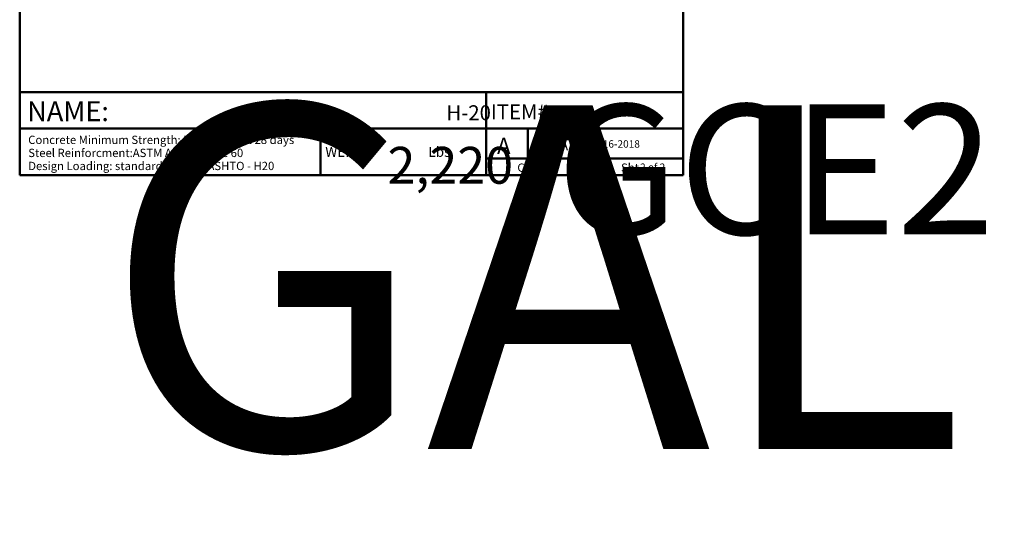
# Model space of a CAD drawing. Units: inches. Extents: x 7 to 2478, y -116 to 301.
# Drawn here: x 7 to 339, y -116 to 59 of the extents above; entities that cross this region are included whole.
import ezdxf
from ezdxf.enums import TextEntityAlignment as Align

# ---------------------------------------------------------------- set-up
doc = ezdxf.new("R2018")
doc.units = ezdxf.units.IN
doc.header["$LTSCALE"] = 1512
doc.header["$MEASUREMENT"] = 0
for name, color, linetype, lineweight in [('Sketch Geometry(ACME )', 7, 'Continuous', 50), ('Symbols(ACME )', 7, 'Continuous', 25), ('Title (ANSI)', 7, 'Continuous', 50)]:
    doc.layers.add(name, color=color, linetype=linetype, lineweight=lineweight)
doc.styles.add('DEFAULT-ACME', font='arial.ttf')
doc.styles.add('Note Text (ANSI)', font='tahoma.ttf')
doc.styles.get("Standard").update_dxf_attribs({"font": 'ROMANS.shx'})

# ---------------------------------------------------------------- blocks, each defined once
blk = doc.blocks.new('Borders Back-Sheet2')
at = {"layer": 'Sketch Geometry(ACME )'}
for p, q in [((0.25, 10.75), (0.25, 0.25)), ((8.25, 0.25), (8.25, 10.75)), ((5.875, 1.25), (5.875, 0.812)), ((3.875, 0.812), (3.875, 0.25)), ((5.875, 0.812), (5.875, 0.25)), ((6.375, 0.45), (6.375, 0.812)), ((8.25, 0.45), (5.875, 0.45)), ((0.25, 0.25), (8.25, 0.25))]:
    blk.add_line(p, q, dxfattribs=at)
at = {"layer": 'Title (ANSI)'}
for p, q in [((8.25, 1.25), (0.25, 1.25)), ((0.25, 0.812), (8.25, 0.812))]:
    blk.add_line(p, q, dxfattribs=at)
at = {"layer": 'Symbols(ACME )', "color": 7, "attachment_point": 1, "style": 'DEFAULT-ACME'}
for s, insert, char_height in [('\\fArial Narrow|b1|i0;\\H0.1800;H-20', (5.395, 1.092), 0.18), ('\\fArial|b0|i0;DATE:', (6.65, 0.67), 0.12), ('\\fArial|b0|i0;\\H0.1000;Ch', (6.25, 0.39), 0.1), ('\\fArial|b0|i0;\\H0.1000;Pg', (6.85, 0.39), 0.1), ('\\fArial|b0|i0;\\H0.1000;Sht', (7.5, 0.39), 0.1)]:
    blk.add_mtext(s, dxfattribs=dict(at, insert=insert, char_height=char_height))
at = {"layer": 'Symbols(ACME )', "color": 7, "lineweight": 30, "flags": 104}
for tag, height, p in [('Date', 0.12, (7.17, 0.67)), ('Co.', 0.16, (6.005, 0.7)), ('Sheet', 0.1, (7.73, 0.39)), ('Ch#', 0.1, (6.48, 0.39)), ('Pg#', 0.1, (7.06, 0.39))]:
    blk.add_attdef(tag, text='', height=height, dxfattribs=at).set_placement(p, align=Align.TOP_LEFT)
at = {"layer": 'Title (ANSI)', "color": 7, "insert": (0.34, 1.14), "char_height": 0.24, "attachment_point": 1, "style": 'Note Text (ANSI)'}
blk.add_mtext('\\fArial Narrow|b1|i0;\\H0.2400;NAME:', dxfattribs=at)
at = {"layer": 'Title (ANSI)', "color": 7, "attachment_point": 1, "style": 'Note Text (ANSI)'}
for s, insert, char_height, width in [('\\fArial|b1|i0;\\H0.1800;ITEM#', (5.93, 1.102), 0.18, 0.74058), ('\\fArial|b0|i0;\\H0.1200;WEIGHT                 Lbs', (3.935, 0.59), 0.12, 2.2108)]:
    blk.add_mtext(s, dxfattribs=dict(at, insert=insert, char_height=char_height, width=width))
at = {"layer": 'Title (ANSI)', "color": 7, "insert": (0.353, 0.725), "char_height": 0.1, "attachment_point": 1, "line_spacing_factor": 0.944221, "style": 'Note Text (ANSI)'}
blk.add_mtext('\\fArial|b0|i0;\\H0.1000;Concrete Minimum Strength: 5,000 p.s.i. at 28 days\\P\\fArial|b0|i0;\\H0.1000;Steel Reinforcment:ASTM A615, Grade 60\\P\\fArial|b0|i0;\\H0.1000;Design Loading: standard units - AASHTO - H20', dxfattribs=at)
at = {"layer": 'Title (ANSI)', "color": 7, "lineweight": 30, "flags": 104}
for tag, height, p in [('<Name>^M', 0.18, (1.25, 1.092)), ('ITEM:', 0.16, (6.72, 1.102)), ('<WT-B>', 0.12, (4.685, 0.59))]:
    blk.add_attdef(tag, text='', height=height, dxfattribs=at).set_placement(p, align=Align.TOP_LEFT)

msp = doc.modelspace()

# ---------------------------------------------------------------- block references
ref = msp.add_blockref('Borders Back-Sheet2', (0, 0), dxfattribs=dict(xscale=28, yscale=28, zscale=28))
lines = msp.add_mtext('GCE2', dxfattribs={"layer": 'Title (ANSI)', "color": 7, "insert": (188.16, 30.87), "char_height": 43.9198, "attachment_point": 1})
ref.add_attrib('ITEM:', '', (188.16, 30.87), dxfattribs={"flags": 104}).embed_mtext(lines)
lines = msp.add_mtext('GALLEY CHAMBER , END SECTION', dxfattribs={"layer": 'Title (ANSI)', "color": 7, "insert": (35, 30.59), "char_height": 116.1192, "attachment_point": 1})
ref.add_attrib('<Name>^M', '', (35, 30.59), dxfattribs={"flags": 104}).embed_mtext(lines)
lines = msp.add_mtext('2,220', dxfattribs={"layer": 'Title (ANSI)', "color": 7, "insert": (131.18, 16.52), "char_height": 12.438, "attachment_point": 1})
ref.add_attrib('<WT-B>', '', (131.18, 16.52), dxfattribs={"flags": 104}).embed_mtext(lines)
lines = msp.add_mtext('5-16-2018', dxfattribs={"layer": 'Symbols(ACME )', "color": 7, "insert": (200.76, 18.76), "char_height": 2.5, "attachment_point": 1})
ref.add_attrib('Date', '', (200.76, 18.76), dxfattribs={"flags": 104}).embed_mtext(lines)
lines = msp.add_mtext('2.4', dxfattribs={"layer": 'Symbols(ACME )', "color": 7, "insert": (197.68, 10.92), "char_height": 2.5, "attachment_point": 1})
ref.add_attrib('Pg#', '', (197.68, 10.92), dxfattribs={"flags": 104}).embed_mtext(lines)
lines = msp.add_mtext('2 of 2', dxfattribs={"layer": 'Symbols(ACME )', "color": 7, "insert": (216.44, 10.92), "char_height": 2.5, "attachment_point": 1})
ref.add_attrib('Sheet', '', (216.44, 10.92), dxfattribs={"flags": 104}).embed_mtext(lines)
lines = msp.add_mtext('12', dxfattribs={"layer": 'Symbols(ACME )', "color": 7, "insert": (181.44, 10.92), "char_height": 2.5, "attachment_point": 1})
ref.add_attrib('Ch#', '', (181.44, 10.92), dxfattribs={"flags": 104}).embed_mtext(lines)
lines = msp.add_mtext('A', dxfattribs={"layer": 'Symbols(ACME )', "color": 7, "insert": (168.14, 19.6), "char_height": 5.512, "attachment_point": 1})
ref.add_attrib('Co.', '', (168.14, 19.6), dxfattribs={"flags": 104}).embed_mtext(lines)

doc.saveas('drawing.dxf')
